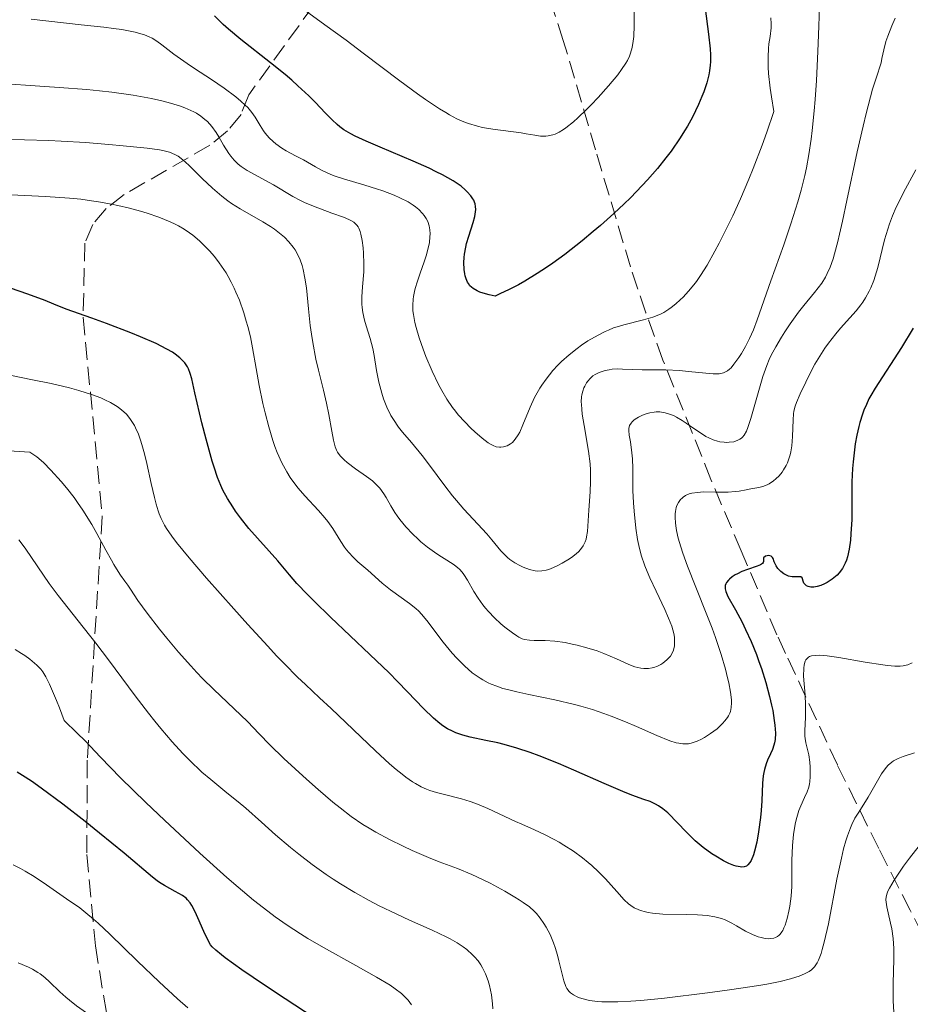
# Model space of a CAD drawing. Units: metres. Extents: x 678542 to 680471, y 4752074 to 4753937.
# Drawn here: x 679783 to 679870, y 4753710 to 4753807 of the extents above; entities that cross this region are included whole.
import ezdxf

# ---------------------------------------------------------------- set-up
doc = ezdxf.new("R2010")
doc.units = ezdxf.units.M
doc.header["$MEASUREMENT"] = 0
doc.linetypes.add('DGN Style 3', pattern=[2.435891, 1.739922, -0.695969])
for name, color, linetype, lineweight in [('Curva de nivel directora', 30, 'Continuous', 30), ('Curva de nivel intermedia', 30, 'Continuous', 0), ('Zona arbolada', 92, 'DGN Style 3', 0)]:
    doc.layers.add(name, color=color, linetype=linetype, lineweight=lineweight)

msp = doc.modelspace()

# ---------------------------------------------------------------- linework, layer by layer
at = {"layer": 'Curva de nivel directora', "color": 30, "linetype": 'Continuous', "lineweight": 30, "flags": 128}
for points, elevation in [([(679849.61, 4753807.69), (679849.95, 4753805.17), (679850.1, 4753803.74), (679850.13, 4753803.15), (679850.13, 4753802.47), (679850.12, 4753802.16), (679850.05, 4753801.58), (679849.98, 4753801.21), (679849.77, 4753800.43), (679849.48, 4753799.55), (679849.29, 4753799.07), (679848.97, 4753798.31), (679848.37, 4753797.07), (679847.88, 4753796.19), (679847.61, 4753795.74), (679847.18, 4753795.04), (679846.29, 4753793.75), (679845.78, 4753793.08), (679844.95, 4753792.04), (679843.99, 4753790.94), (679843.47, 4753790.38)], 1500), ([(679843.47, 4753790.38), (679842.33, 4753789.2), (679841.7, 4753788.59), (679840.69, 4753787.64), (679839.39, 4753786.47), (679838.69, 4753785.88), (679837.61, 4753784.98), (679835.9, 4753783.65), (679834.72, 4753782.8), (679834.12, 4753782.39), (679833.21, 4753781.79), (679831.99, 4753781.05), (679831.38, 4753780.7), (679830.47, 4753780.22), (679829.55, 4753779.79), (679829.1, 4753779.59), (679828.51, 4753779.7), (679828.17, 4753779.79), (679827.59, 4753779.98), (679827.34, 4753780.09), (679826.94, 4753780.32), (679826.64, 4753780.6), (679826.49, 4753780.8), (679826.4, 4753780.94), (679826.26, 4753781.26), (679826.17, 4753781.55), (679826.13, 4753781.75), (679826.07, 4753782.18), (679826.04, 4753782.88), (679826.07, 4753783.36), (679826.11, 4753783.69), (679826.23, 4753784.36), (679826.31, 4753784.73), (679826.52, 4753785.45), (679826.94, 4753786.79), (679827.1, 4753787.37), (679827.18, 4753787.83), (679827.2, 4753788.03), (679827.19, 4753788.33), (679827.13, 4753788.61), (679827.09, 4753788.75), (679827, 4753788.96), (679826.92, 4753789.1), (679826.73, 4753789.38), (679826.38, 4753789.77), (679826.16, 4753789.98), (679825.77, 4753790.31), (679824.99, 4753790.84), (679823.96, 4753791.42), (679823.34, 4753791.74), (679822.65, 4753792.07), (679821.09, 4753792.77), (679817.86, 4753794.13), (679816.48, 4753794.72), (679815.43, 4753795.21), (679815, 4753795.43), (679814.3, 4753795.84), (679813.91, 4753796.13), (679813.66, 4753796.34), (679813.16, 4753796.81), (679812.52, 4753797.47), (679811.5, 4753798.53), (679810.89, 4753799.14), (679809.83, 4753800.14), (679809.22, 4753800.68), (679808.57, 4753801.23), (679807.14, 4753802.38), (679804.26, 4753804.65), (679803.04, 4753805.66), (679802.53, 4753806.12), (679801.67, 4753806.96)], 1500), ([(679798.76, 4753773.06), (679798.59, 4753773.25), (679798.3, 4753773.54), (679797.84, 4753773.9), (679797.56, 4753774.09), (679797.03, 4753774.41), (679795.96, 4753774.96), (679794.45, 4753775.62), (679793.49, 4753776.01), (679791.13, 4753776.91), (679789.69, 4753777.43), (679787.17, 4753778.31), (679785.97, 4753778.81), (679785.14, 4753779.14), (679783.44, 4753779.77), (679780.88, 4753780.64)], 1525), ([(679869.94, 4753776.46), (679868.8, 4753774.57), (679866.23, 4753770.59), (679865.82, 4753769.88), (679865.63, 4753769.53), (679865.38, 4753768.99), (679865.14, 4753768.43), (679865, 4753768.04), (679864.75, 4753767.24), (679864.64, 4753766.83), (679864.44, 4753766), (679864.29, 4753765.14), (679864.2, 4753764.57), (679864.07, 4753763.4), (679864.03, 4753762.74), (679863.97, 4753761.44), (679863.94, 4753757.77), (679863.87, 4753756.36), (679863.81, 4753755.73), (679863.69, 4753754.86), (679863.53, 4753754.11), (679863.42, 4753753.78), (679863.31, 4753753.49), (679863.04, 4753752.97), (679862.73, 4753752.56), (679862.51, 4753752.32), (679862.03, 4753751.93), (679861.53, 4753751.6), (679861.29, 4753751.47), (679860.92, 4753751.31), (679860.56, 4753751.2), (679860.4, 4753751.17), (679860.23, 4753751.15), (679859.94, 4753751.16), (679859.68, 4753751.22), (679859.54, 4753751.29), (679859.38, 4753751.4), (679859.27, 4753751.55), (679859.21, 4753751.73), (679859.14, 4753751.96), (679859.09, 4753752.05), (679858.98, 4753752.14), (679858.68, 4753752.17), (679858.11, 4753752.17), (679857.78, 4753752.22), (679857.62, 4753752.28), (679857.31, 4753752.45), (679857.02, 4753752.68), (679856.85, 4753752.85), (679856.74, 4753752.97), (679856.57, 4753753.22), (679856.38, 4753753.62), (679856.27, 4753753.93), (679856.21, 4753754.05), (679856.08, 4753754.18), (679855.81, 4753754.24), (679855.68, 4753754.22), (679855.51, 4753754.17), (679855.33, 4753754.02), (679855.31, 4753753.83), (679855.32, 4753753.64), (679855.29, 4753753.54), (679855.22, 4753753.45), (679855.04, 4753753.33), (679854.7, 4753753.19), (679853.75, 4753752.88), (679853.22, 4753752.67), (679852.77, 4753752.46), (679852.56, 4753752.34), (679852.26, 4753752.14), (679852.01, 4753751.93), (679851.9, 4753751.82), (679851.72, 4753751.59), (679851.65, 4753751.48), (679851.59, 4753751.3), (679851.57, 4753751.11), (679851.57, 4753750.98), (679851.64, 4753750.71), (679851.85, 4753750.24), (679852.59, 4753748.94), (679853.24, 4753747.72), (679853.58, 4753747.01), (679854.12, 4753745.84), (679854.64, 4753744.56)], 1525), ([(679854.64, 4753744.56), (679854.88, 4753743.89), (679855.12, 4753743.21), (679855.55, 4753741.82), (679855.91, 4753740.46), (679856.11, 4753739.61), (679856.22, 4753739.08), (679856.38, 4753738.12), (679856.44, 4753737.66), (679856.49, 4753736.89), (679856.45, 4753736.27), (679856.39, 4753735.92), (679856.34, 4753735.71), (679856.19, 4753735.3), (679856, 4753734.86), (679855.71, 4753734.24), (679855.58, 4753733.9), (679855.41, 4753733.34), (679855.34, 4753733.04), (679855.29, 4753732.71), (679855.23, 4753731.98), (679855.16, 4753730.28), (679855.1, 4753729.31), (679855.03, 4753728.63), (679854.84, 4753727.23), (679854.66, 4753726.23), (679854.45, 4753725.36), (679854.34, 4753724.98), (679854.12, 4753724.45), (679854, 4753724.24), (679853.8, 4753724.01), (679853.65, 4753723.9), (679853.43, 4753723.82), (679853.2, 4753723.8), (679853.03, 4753723.81), (679852.65, 4753723.89), (679852.43, 4753723.96), (679851.95, 4753724.16), (679851.42, 4753724.42), (679850.67, 4753724.85), (679850.29, 4753725.1), (679849.44, 4753725.71), (679849.04, 4753726.03), (679848.65, 4753726.37), (679847.95, 4753727.04), (679846.73, 4753728.32), (679846.21, 4753728.86), (679845.96, 4753729.09), (679845.49, 4753729.48), (679845.05, 4753729.79), (679844.77, 4753729.95), (679844.24, 4753730.2), (679843.63, 4753730.41), (679842.46, 4753730.82), (679841.58, 4753731.18), (679839.76, 4753731.97), (679836.8, 4753733.28), (679835.3, 4753733.92), (679833.4, 4753734.67), (679832.51, 4753734.99), (679831.22, 4753735.42), (679829.98, 4753735.77), (679829.37, 4753735.92), (679828.18, 4753736.16), (679826.66, 4753736.49), (679825.94, 4753736.68), (679825.25, 4753736.92), (679824.92, 4753737.06), (679824.44, 4753737.3), (679823.98, 4753737.59), (679823.68, 4753737.81), (679823.08, 4753738.33), (679822.11, 4753739.28), (679820.54, 4753740.93), (679819.56, 4753741.93), (679818.73, 4753742.76), (679816.86, 4753744.56), (679813.02, 4753748.21), (679811.41, 4753749.77), (679810.76, 4753750.43), (679809.73, 4753751.5), (679808.99, 4753752.35), (679807.86, 4753753.71), (679805.04, 4753756.88), (679804.22, 4753757.91), (679803.74, 4753758.57), (679803.45, 4753758.99), (679802.94, 4753759.82), (679802.49, 4753760.63), (679802.28, 4753761.08), (679801.96, 4753761.87), (679801.63, 4753762.86), (679801.44, 4753763.45), (679800.85, 4753765.62), (679800.45, 4753767.21), (679799.76, 4753770.13), (679799.46, 4753771.49), (679799.31, 4753772.01), (679799.14, 4753772.47), (679799.03, 4753772.67), (679798.76, 4753773.06)], 1525), ([(679814.14, 4753707.29), (679807.65, 4753711.53), (679805.46, 4753713), (679804.33, 4753713.77), (679802.72, 4753714.92), (679802.35, 4753715.21), (679801.8, 4753715.67), (679801.45, 4753716.02), (679801.29, 4753716.21), (679801.09, 4753716.55), (679800.63, 4753717.51), (679800.05, 4753718.84), (679799.79, 4753719.43), (679799.47, 4753720.04), (679799.31, 4753720.29), (679799.04, 4753720.61), (679798.89, 4753720.75), (679798.53, 4753721.02), (679797.84, 4753721.42), (679796.8, 4753721.99), (679796.31, 4753722.29), (679796.08, 4753722.44), (679795.61, 4753722.81), (679792.85, 4753725.14), (679790.45, 4753727.12), (679789.04, 4753728.24), (679786.85, 4753729.95), (679784.75, 4753731.51), (679783.79, 4753732.18), (679782.92, 4753732.75), (679782.39, 4753733.07)], 1550)]:
    msp.add_lwpolyline(points, dxfattribs=dict(at, elevation=elevation))
at = {"layer": 'Curva de nivel intermedia', "color": 30, "linetype": 'Continuous', "lineweight": 0, "flags": 128}
for points, elevation in [([(679842.7, 4753808.04), (679842.68, 4753806.02), (679842.64, 4753804.96), (679842.59, 4753804.5), (679842.49, 4753803.88), (679842.33, 4753803.31), (679842.22, 4753803.03), (679842.02, 4753802.61), (679841.86, 4753802.33), (679841.46, 4753801.72), (679841.08, 4753801.21), (679840.19, 4753800.13), (679839.18, 4753799), (679838.49, 4753798.28), (679838.04, 4753797.82), (679837.18, 4753797), (679836.75, 4753796.62), (679836, 4753796.02), (679835.78, 4753795.86), (679835.36, 4753795.6), (679834.98, 4753795.42), (679834.74, 4753795.33), (679834.29, 4753795.23), (679834.04, 4753795.21), (679833.52, 4753795.22), (679832.98, 4753795.3), (679832.13, 4753795.45), (679831.64, 4753795.53), (679828.87, 4753795.88), (679827.86, 4753796.06), (679827.36, 4753796.18), (679826.49, 4753796.45), (679826.05, 4753796.61), (679825.37, 4753796.91), (679824.65, 4753797.29), (679824.27, 4753797.51), (679823.66, 4753797.88), (679822.28, 4753798.8), (679821.5, 4753799.35), (679819.8, 4753800.61), (679816.2, 4753803.33), (679814.54, 4753804.58), (679812.44, 4753806.1), (679810.17, 4753807.74)], 1495), ([(679860.8, 4753807.79), (679860.71, 4753805.11), (679860.64, 4753803.49), (679860.49, 4753800.64), (679860.36, 4753798.79), (679860.28, 4753797.69), (679860.08, 4753795.76), (679859.98, 4753794.91), (679859.76, 4753793.42), (679859.53, 4753792.13), (679859.36, 4753791.37), (679859.01, 4753789.95), (679858.69, 4753788.81), (679858.01, 4753786.63), (679857.31, 4753784.6), (679856.03, 4753781.09), (679854.7, 4753777.27), (679854.34, 4753776.3), (679854.15, 4753775.86), (679853.96, 4753775.44), (679853.57, 4753774.67), (679853.17, 4753773.99), (679852.91, 4753773.59), (679852.43, 4753772.92), (679852.15, 4753772.58), (679852.01, 4753772.44), (679851.79, 4753772.27), (679851.56, 4753772.14), (679851.43, 4753772.08), (679851.14, 4753772.01), (679850.98, 4753771.99), (679850.71, 4753771.98), (679850.4, 4753771.98), (679849.68, 4753772.04), (679847.99, 4753772.23), (679847.1, 4753772.32), (679845.79, 4753772.37), (679844.19, 4753772.37), (679843.48, 4753772.37), (679842.57, 4753772.4), (679841.56, 4753772.46), (679841.1, 4753772.47), (679840.52, 4753772.43), (679840.24, 4753772.39), (679839.84, 4753772.31), (679839.28, 4753772.13), (679838.86, 4753771.91), (679838.66, 4753771.78)], 1510), ([(679827.82, 4753765.7), (679827.12, 4753766.31), (679826.73, 4753766.67), (679826.12, 4753767.29), (679825.5, 4753767.97), (679825.21, 4753768.34), (679824.92, 4753768.71), (679824.38, 4753769.5), (679823.88, 4753770.35), (679823.55, 4753770.95), (679822.93, 4753772.25), (679822.34, 4753773.67), (679822.06, 4753774.4), (679821.68, 4753775.49), (679821.38, 4753776.52), (679821.26, 4753777), (679821.11, 4753777.79), (679821.07, 4753778.16), (679821.05, 4753778.71), (679821.08, 4753779.27), (679821.12, 4753779.56), (679821.21, 4753780.02), (679821.29, 4753780.34), (679821.5, 4753781.03), (679821.77, 4753781.81), (679822.17, 4753782.93), (679822.35, 4753783.51), (679822.58, 4753784.39), (679822.67, 4753784.82), (679822.73, 4753785.38), (679822.74, 4753785.66), (679822.72, 4753786.06), (679822.65, 4753786.44), (679822.6, 4753786.63), (679822.54, 4753786.81), (679822.37, 4753787.15), (679822.16, 4753787.47), (679822, 4753787.67), (679821.63, 4753788.05), (679821.31, 4753788.31), (679821.08, 4753788.47), (679820.59, 4753788.78), (679819.79, 4753789.19), (679819.24, 4753789.44), (679818.12, 4753789.86), (679817.51, 4753790.07), (679816.35, 4753790.43), (679814.27, 4753791.04), (679813.37, 4753791.35), (679812.96, 4753791.51), (679812.2, 4753791.86), (679811.53, 4753792.22), (679810.36, 4753792.89), (679809.6, 4753793.3), (679808.68, 4753793.79), (679808.24, 4753794.05), (679807.67, 4753794.45), (679807.4, 4753794.68), (679807, 4753795.06), (679806.64, 4753795.49), (679806.47, 4753795.73), (679806.15, 4753796.26), (679805.65, 4753797.07), (679805.33, 4753797.52), (679804.92, 4753798), (679804.68, 4753798.25), (679804.26, 4753798.64), (679803.77, 4753799.05), (679802.63, 4753799.89), (679801.37, 4753800.75), (679799.72, 4753801.82), (679798.99, 4753802.31), (679797.71, 4753803.23), (679796.54, 4753804.14), (679796.04, 4753804.5), (679795.57, 4753804.78), (679795.3, 4753804.92), (679794.83, 4753805.1), (679794.25, 4753805.28), (679793.91, 4753805.37), (679793.1, 4753805.53), (679792.62, 4753805.62), (679791.8, 4753805.74), (679790.85, 4753805.86), (679788.65, 4753806.1), (679783.76, 4753806.63)], 1505), ([(679856.05, 4753806.77), (679856.07, 4753806.18), (679856.06, 4753805.8), (679855.96, 4753804.95), (679855.86, 4753804.23), (679855.81, 4753803.79), (679855.77, 4753802.97), (679855.78, 4753801.95), (679855.82, 4753801.34), (679855.97, 4753799.89), (679856.09, 4753799.05), (679856.33, 4753797.61), (679855.64, 4753795.59), (679855.18, 4753794.34), (679854.3, 4753792.05), (679853.88, 4753791), (679853.07, 4753789.1), (679852.31, 4753787.43), (679851.84, 4753786.45), (679850.99, 4753784.76), (679850.56, 4753783.96), (679849.81, 4753782.62), (679849.16, 4753781.59), (679848.76, 4753781.02), (679848.5, 4753780.68), (679847.99, 4753780.06), (679847.46, 4753779.48), (679847.18, 4753779.21), (679846.75, 4753778.82), (679846.3, 4753778.46), (679846.07, 4753778.3), (679845.57, 4753777.99), (679845.32, 4753777.86), (679844.92, 4753777.68), (679844.5, 4753777.52), (679843.61, 4753777.26), (679841.69, 4753776.79), (679841.02, 4753776.58), (679840.68, 4753776.47), (679840.17, 4753776.27), (679839.84, 4753776.12), (679839.16, 4753775.78), (679838.17, 4753775.21), (679837.53, 4753774.78), (679837.12, 4753774.48), (679836.32, 4753773.84), (679835.58, 4753773.18), (679835.23, 4753772.83), (679834.74, 4753772.3), (679834.07, 4753771.47), (679833.66, 4753770.89), (679833.48, 4753770.59), (679833.21, 4753770.13), (679832.96, 4753769.67), (679832.53, 4753768.73), (679831.81, 4753766.99), (679831.51, 4753766.3), (679831.36, 4753766.02), (679831.07, 4753765.59), (679830.79, 4753765.29), (679830.61, 4753765.15), (679830.26, 4753764.97), (679829.9, 4753764.86), (679829.66, 4753764.83), (679829.51, 4753764.83), (679829.2, 4753764.87), (679828.89, 4753764.98), (679828.71, 4753765.07), (679828.41, 4753765.25), (679827.82, 4753765.7)], 1505), ([(679868.2, 4753806.73), (679867.86, 4753805.99), (679867.47, 4753804.98), (679867.29, 4753804.45), (679867.07, 4753803.64), (679866.9, 4753802.81), (679866.83, 4753802.38), (679866.32, 4753800.89), (679865.99, 4753799.8), (679865.36, 4753797.44), (679865.05, 4753796.2), (679864.48, 4753793.68), (679863.48, 4753788.91), (679863.05, 4753786.9), (679862.76, 4753785.64), (679862.59, 4753784.91), (679862.26, 4753783.71), (679862.12, 4753783.22), (679861.83, 4753782.4), (679861.56, 4753781.78), (679861.39, 4753781.44), (679861.02, 4753780.86), (679860.32, 4753779.94), (679859.28, 4753778.68), (679858.74, 4753778)], 1515), ([(679803.26, 4753793.27), (679803.08, 4753793.51), (679802.56, 4753794.34), (679802.08, 4753795.16), (679801.82, 4753795.57), (679801.4, 4753796.15), (679800.98, 4753796.63), (679800.74, 4753796.84), (679800.35, 4753797.15), (679799.9, 4753797.45), (679799.64, 4753797.59), (679799.08, 4753797.86), (679798.76, 4753797.99), (679798.24, 4753798.18), (679797.16, 4753798.51), (679796.54, 4753798.66), (679795.52, 4753798.89), (679793.73, 4753799.22), (679791.63, 4753799.51), (679790.45, 4753799.64), (679789.19, 4753799.76), (679786.5, 4753799.98), (679778.95, 4753800.48)], 1510), ([(679831.97, 4753746.03), (679831.75, 4753746.1), (679831.4, 4753746.26), (679831.22, 4753746.38), (679830.78, 4753746.67), (679830.06, 4753747.23), (679829.66, 4753747.57), (679829.04, 4753748.14), (679828.44, 4753748.76), (679828.16, 4753749.09), (679827.9, 4753749.42), (679827.43, 4753750.08), (679827.03, 4753750.73), (679826.4, 4753751.84), (679826.05, 4753752.39), (679825.89, 4753752.61), (679825.61, 4753752.91), (679825.46, 4753753.05), (679825.09, 4753753.32), (679824.38, 4753753.77), (679823.6, 4753754.26), (679823.17, 4753754.55), (679822.48, 4753755.06), (679821.85, 4753755.59), (679821.53, 4753755.88), (679821.05, 4753756.33), (679820.38, 4753757.03), (679819.78, 4753757.75), (679819.52, 4753758.1), (679819.29, 4753758.44), (679818.9, 4753759.09), (679818.45, 4753759.9), (679818.23, 4753760.28), (679817.84, 4753760.81), (679817.61, 4753761.06), (679817.1, 4753761.54), (679816.54, 4753761.97), (679815.46, 4753762.72), (679814.64, 4753763.32), (679814.33, 4753763.58), (679813.96, 4753763.97), (679813.7, 4753764.33), (679813.6, 4753764.53), (679813.46, 4753764.87), (679813.29, 4753765.51), (679813.14, 4753766.38), (679812.85, 4753768.02), (679812.62, 4753769.11), (679812.31, 4753770.4), (679811.83, 4753772.36), (679811.59, 4753773.41), (679811.27, 4753775.05), (679811.14, 4753775.88), (679811.03, 4753776.7), (679810.86, 4753778.33), (679810.65, 4753780.38), (679810.51, 4753781.32), (679810.34, 4753782.19), (679810.23, 4753782.58), (679810.03, 4753783.14), (679809.88, 4753783.47), (679809.55, 4753784.09), (679809.36, 4753784.37), (679808.95, 4753784.88), (679808.51, 4753785.33), (679808.19, 4753785.61), (679807.54, 4753786.11), (679807.16, 4753786.37), (679806.39, 4753786.85), (679804.18, 4753788.1), (679803.35, 4753788.63), (679802.96, 4753788.9), (679802.38, 4753789.35), (679801.47, 4753790.14), (679800.48, 4753791.09), (679799.16, 4753792.37), (679798.57, 4753792.89), (679798.11, 4753793.24), (679797.87, 4753793.38), (679797.49, 4753793.56), (679797.27, 4753793.64), (679796.77, 4753793.77), (679796.3, 4753793.86), (679795.08, 4753794.03), (679792.76, 4753794.27), (679791.36, 4753794.4), (679789.08, 4753794.58), (679786.68, 4753794.72), (679785.47, 4753794.78), (679783.11, 4753794.86), (679780.02, 4753794.97)], 1515), ([(679838.66, 4753771.78), (679838.39, 4753771.54), (679838.15, 4753771.26), (679838.04, 4753771.11), (679837.85, 4753770.79), (679837.76, 4753770.61), (679837.66, 4753770.3), (679837.58, 4753769.94), (679837.55, 4753769.73), (679837.52, 4753769.26), (679837.53, 4753768.99), (679837.56, 4753768.55), (679837.61, 4753768.06), (679837.79, 4753766.94), (679838.21, 4753764.43), (679838.37, 4753763.18), (679838.41, 4753762.59), (679838.42, 4753761.47), (679838.38, 4753760.45), (679838.24, 4753758.66), (679838.11, 4753756.6), (679838.04, 4753756.06), (679837.98, 4753755.82), (679837.91, 4753755.59), (679837.71, 4753755.18), (679837.45, 4753754.82), (679837.23, 4753754.59), (679837.06, 4753754.44), (679836.69, 4753754.14), (679836.37, 4753753.92), (679835.66, 4753753.49), (679835.11, 4753753.21), (679834.58, 4753752.97), (679834.33, 4753752.88), (679834.09, 4753752.81), (679833.67, 4753752.73), (679833.27, 4753752.72), (679833, 4753752.75), (679832.46, 4753752.88), (679831.84, 4753753.11), (679831.52, 4753753.26), (679831.03, 4753753.53), (679830.55, 4753753.86), (679830.32, 4753754.05), (679830.1, 4753754.25), (679829.67, 4753754.71), (679828.79, 4753755.78), (679828.29, 4753756.37), (679827.4, 4753757.31), (679826.04, 4753758.75), (679825.31, 4753759.6), (679824.94, 4753760.06), (679824.19, 4753761.04), (679822.69, 4753763.06), (679821.96, 4753764.01), (679820.91, 4753765.27), (679820.06, 4753766.28), (679819.67, 4753766.77), (679819.15, 4753767.52), (679818.92, 4753767.91), (679818.52, 4753768.72), (679818.19, 4753769.54), (679818.01, 4753770.09), (679817.73, 4753771.18), (679817.52, 4753772.33), (679817.29, 4753773.78), (679817.16, 4753774.46), (679816.89, 4753775.45), (679816.51, 4753776.67), (679816.34, 4753777.22), (679816.17, 4753777.97), (679816.1, 4753778.46), (679816.08, 4753778.8), (679816.08, 4753779.52), (679816.15, 4753780.48), (679816.25, 4753781.94), (679816.27, 4753782.72), (679816.24, 4753783.78), (679816.2, 4753784.29), (679816.11, 4753785.01), (679815.98, 4753785.64), (679815.9, 4753785.91), (679815.78, 4753786.21), (679815.71, 4753786.34), (679815.59, 4753786.51), (679815.49, 4753786.62), (679815.28, 4753786.8), (679815.01, 4753786.96), (679814.8, 4753787.07), (679814.28, 4753787.28), (679813.13, 4753787.69), (679811.34, 4753788.36), (679810.48, 4753788.72), (679810.08, 4753788.92), (679809.34, 4753789.31), (679807.44, 4753790.46), (679804.87, 4753791.86), (679804.27, 4753792.26), (679804, 4753792.48), (679803.61, 4753792.85), (679803.26, 4753793.27)], 1510), ([(679870.22, 4753791.92), (679869.01, 4753789.69), (679868.51, 4753788.71), (679868.29, 4753788.26), (679867.93, 4753787.43), (679867.64, 4753786.65), (679867.47, 4753786.13), (679867.16, 4753785.07), (679866.48, 4753782.38), (679866.23, 4753781.52), (679866.1, 4753781.12), (679865.81, 4753780.39), (679865.66, 4753780.05)], 1520), ([(679838.62, 4753739.19), (679837.47, 4753739.53), (679836.86, 4753739.69), (679834.94, 4753740.13), (679832.38, 4753740.66), (679831.21, 4753740.91), (679830.29, 4753741.14), (679829.86, 4753741.26), (679829.26, 4753741.46), (679828.7, 4753741.68), (679828.42, 4753741.8), (679827.89, 4753742.08), (679827.63, 4753742.24), (679827.25, 4753742.5), (679826.86, 4753742.79), (679826.1, 4753743.46), (679825.36, 4753744.2), (679824.89, 4753744.71), (679824.02, 4753745.76), (679822.43, 4753747.9), (679821.91, 4753748.51), (679821.63, 4753748.79), (679821.34, 4753749.06), (679820.73, 4753749.56), (679818.87, 4753750.88), (679818.07, 4753751.53), (679816.65, 4753752.81), (679815.69, 4753753.63), (679815.23, 4753754.06), (679814.79, 4753754.53), (679814.58, 4753754.78), (679814.39, 4753755.04), (679814.01, 4753755.61), (679813.23, 4753756.88), (679812.74, 4753757.56), (679812.46, 4753757.91), (679811.84, 4753758.62), (679810.5, 4753760.07), (679809.85, 4753760.82), (679809.32, 4753761.5), (679809.08, 4753761.85), (679808.73, 4753762.4), (679808.24, 4753763.29), (679807.79, 4753764.31), (679807.58, 4753764.88), (679807.37, 4753765.48), (679806.98, 4753766.8), (679806.61, 4753768.18), (679806.4, 4753769.1), (679806.04, 4753770.84), (679805.74, 4753772.52), (679805.4, 4753774.54), (679805.18, 4753775.6), (679804.93, 4753776.61), (679804.78, 4753777.14), (679804.53, 4753777.95), (679804.1, 4753779.18), (679803.77, 4753779.98), (679803.59, 4753780.37), (679803.31, 4753780.95), (679803.01, 4753781.5), (679802.8, 4753781.85), (679802.37, 4753782.52), (679802.14, 4753782.84), (679801.67, 4753783.44), (679801.19, 4753784), (679800.87, 4753784.34), (679800.22, 4753784.98), (679799.56, 4753785.53), (679799.23, 4753785.78), (679798.71, 4753786.13), (679798.14, 4753786.45), (679797.84, 4753786.61), (679797.35, 4753786.84), (679796.24, 4753787.28), (679795.08, 4753787.69), (679794.43, 4753787.88), (679793.38, 4753788.17), (679792.23, 4753788.44), (679791.62, 4753788.57), (679790.33, 4753788.8), (679789.66, 4753788.9), (679788.6, 4753789.04), (679787.49, 4753789.14), (679785.16, 4753789.31), (679780.39, 4753789.53)], 1520), ([(679865.66, 4753780.05), (679865.3, 4753779.41), (679865.03, 4753779), (679864.83, 4753778.72), (679864.37, 4753778.16), (679863.77, 4753777.47), (679862.86, 4753776.46), (679862.39, 4753775.9), (679861.67, 4753774.99), (679861.32, 4753774.5), (679860.99, 4753773.99), (679860.35, 4753772.92), (679859.79, 4753771.86), (679859.45, 4753771.19), (679858.91, 4753770.02), (679858.54, 4753769.18), (679858.42, 4753768.83), (679858.3, 4753768.34), (679858.26, 4753768.08), (679858.21, 4753767.49), (679858.15, 4753765.88), (679858.08, 4753764.97), (679857.99, 4753764.38), (679857.93, 4753764.09), (679857.81, 4753763.67), (679857.66, 4753763.28), (679857.55, 4753763.04), (679857.29, 4753762.6), (679857.14, 4753762.39), (679856.84, 4753762.03), (679856.52, 4753761.72), (679856.31, 4753761.54), (679855.89, 4753761.25), (679855.67, 4753761.13), (679855.26, 4753760.97), (679854.87, 4753760.87), (679854.07, 4753760.74), (679853.62, 4753760.66), (679852.93, 4753760.54), (679852.54, 4753760.48), (679851.86, 4753760.43), (679851.48, 4753760.42), (679850.64, 4753760.44), (679849.45, 4753760.45), (679848.86, 4753760.41), (679848.31, 4753760.32), (679848.06, 4753760.25), (679847.71, 4753760.1), (679847.47, 4753759.95), (679847.36, 4753759.85), (679847.21, 4753759.7), (679847.01, 4753759.43), (679846.86, 4753759.11), (679846.8, 4753758.93), (679846.72, 4753758.53), (679846.7, 4753758.31), (679846.69, 4753757.95), (679846.71, 4753757.42), (679846.75, 4753757.14), (679846.82, 4753756.68), (679847, 4753755.92), (679847.24, 4753755.07), (679847.44, 4753754.47), (679847.9, 4753753.19), (679848.7, 4753751.16), (679849.8, 4753748.43), (679850.31, 4753747.13), (679850.64, 4753746.22), (679851.2, 4753744.57), (679851.61, 4753743.14), (679851.82, 4753742.3), (679851.93, 4753741.79), (679852.09, 4753740.89), (679852.18, 4753740.15), (679852.19, 4753739.83), (679852.17, 4753739.4), (679852.09, 4753739.01), (679852.03, 4753738.83), (679851.91, 4753738.57), (679851.81, 4753738.4), (679851.56, 4753738.07), (679851.33, 4753737.82), (679850.78, 4753737.31), (679850.15, 4753736.84), (679849.56, 4753736.47), (679849.27, 4753736.31), (679848.85, 4753736.11), (679848.46, 4753735.96), (679848.27, 4753735.91), (679848, 4753735.85), (679847.82, 4753735.84), (679847.45, 4753735.84), (679847.06, 4753735.89), (679846.78, 4753735.95), (679846.16, 4753736.14), (679844.9, 4753736.65), (679842.9, 4753737.52), (679841.85, 4753737.98), (679840.44, 4753738.55), (679839.73, 4753738.81), (679838.62, 4753739.19)], 1520), ([(679858.74, 4753778), (679857.93, 4753776.87), (679857.41, 4753776.09), (679857.09, 4753775.58), (679856.52, 4753774.62), (679856.08, 4753773.8), (679855.89, 4753773.4), (679855.64, 4753772.79), (679855.27, 4753771.72), (679854.09, 4753767.62), (679853.8, 4753766.74), (679853.66, 4753766.4), (679853.43, 4753765.99), (679853.26, 4753765.79), (679853.16, 4753765.7), (679853, 4753765.59), (679852.82, 4753765.5), (679852.42, 4753765.36), (679851.98, 4753765.3), (679851.67, 4753765.29), (679851.47, 4753765.3), (679851.06, 4753765.35), (679850.84, 4753765.4), (679850.41, 4753765.53), (679849.99, 4753765.72), (679849.69, 4753765.88), (679849.06, 4753766.28), (679848.53, 4753766.65), (679847.78, 4753767.18), (679847.39, 4753767.43), (679846.81, 4753767.77), (679846.52, 4753767.92), (679846.25, 4753768.03), (679845.7, 4753768.19), (679845.18, 4753768.26), (679844.85, 4753768.26), (679844.63, 4753768.24), (679844.2, 4753768.17), (679843.96, 4753768.11), (679843.51, 4753767.96), (679843.1, 4753767.76), (679842.79, 4753767.57), (679842.65, 4753767.46), (679842.48, 4753767.3), (679842.38, 4753767.18), (679842.24, 4753766.93), (679842.17, 4753766.66), (679842.16, 4753766.45), (679842.2, 4753765.98), (679842.31, 4753765.33), (679842.47, 4753764.28), (679842.53, 4753763.69), (679842.56, 4753762.74), (679842.55, 4753761.34), (679842.56, 4753760.59), (679842.61, 4753759.4), (679842.67, 4753758.58), (679842.84, 4753756.91), (679843.01, 4753755.79), (679843.13, 4753755.21), (679843.37, 4753754.28), (679843.73, 4753753.24), (679843.96, 4753752.67), (679844.23, 4753752.05), (679844.85, 4753750.75), (679845.68, 4753748.97), (679846.05, 4753748.12), (679846.35, 4753747.33), (679846.46, 4753746.97), (679846.58, 4753746.48), (679846.62, 4753746.18), (679846.64, 4753745.64), (679846.62, 4753745.4), (679846.52, 4753744.98), (679846.36, 4753744.62), (679846.22, 4753744.41), (679846.12, 4753744.28), (679845.89, 4753744.04), (679845.5, 4753743.73), (679845.3, 4753743.6), (679844.97, 4753743.43), (679844.62, 4753743.3), (679844.45, 4753743.26), (679844.08, 4753743.2), (679843.9, 4753743.19), (679843.62, 4753743.19), (679843.33, 4753743.23), (679842.75, 4753743.37), (679842.17, 4753743.59), (679840.96, 4753744.14), (679839.71, 4753744.67), (679839.06, 4753744.91), (679838.05, 4753745.23), (679837.12, 4753745.48), (679836.64, 4753745.59), (679835.94, 4753745.73), (679834.92, 4753745.87), (679833.98, 4753745.92), (679832.9, 4753745.94), (679832.46, 4753745.96), (679831.97, 4753746.03)], 1515), ([(679795.06, 4753763.22), (679794.83, 4753764.18), (679794.58, 4753765.08), (679794.45, 4753765.5), (679794.2, 4753766.19), (679794.06, 4753766.5), (679793.85, 4753766.94), (679793.48, 4753767.53), (679793.21, 4753767.88), (679793.06, 4753768.04), (679792.82, 4753768.28), (679792.43, 4753768.61), (679792.15, 4753768.81), (679791.5, 4753769.19), (679790.96, 4753769.46), (679790.57, 4753769.63), (679789.74, 4753769.94), (679788.4, 4753770.37), (679787.49, 4753770.61), (679785.7, 4753771.04), (679783.9, 4753771.41), (679781.84, 4753771.83)], 1530), ([(679860.3, 4753714.04), (679860.01, 4753713.75), (679859.8, 4753713.61), (679859.34, 4753713.37), (679858.8, 4753713.15), (679858.49, 4753713.04), (679857.95, 4753712.88), (679856.94, 4753712.62), (679855.64, 4753712.36), (679854.86, 4753712.22), (679851.99, 4753711.79), (679849.84, 4753711.5), (679845.65, 4753711), (679843.35, 4753710.77), (679842.37, 4753710.7), (679841.09, 4753710.63), (679840.01, 4753710.62), (679839.53, 4753710.63), (679839.1, 4753710.66), (679838.33, 4753710.76), (679837.69, 4753710.91), (679837.34, 4753711.03), (679837.13, 4753711.11), (679836.77, 4753711.3), (679836.45, 4753711.52), (679836.32, 4753711.65), (679836.11, 4753711.93), (679836, 4753712.14), (679835.8, 4753712.68), (679835.6, 4753713.45), (679835.33, 4753714.62), (679835.18, 4753715.18), (679834.96, 4753715.94), (679834.8, 4753716.39), (679834.46, 4753717.2), (679834.08, 4753717.93), (679833.87, 4753718.28), (679833.51, 4753718.79), (679833.14, 4753719.26), (679832.9, 4753719.5), (679832.44, 4753719.9), (679831.84, 4753720.35), (679831.46, 4753720.6), (679831.03, 4753720.87), (679830.05, 4753721.44), (679828.6, 4753722.22), (679827.86, 4753722.59), (679826.81, 4753723.08), (679825.42, 4753723.65), (679823.63, 4753724.32), (679822.6, 4753724.73), (679820.99, 4753725.42), (679820.11, 4753725.83), (679818.76, 4753726.49), (679817.43, 4753727.21), (679816.79, 4753727.59), (679816.18, 4753727.97), (679815.03, 4753728.75), (679813.94, 4753729.57), (679813.23, 4753730.15), (679811.79, 4753731.38), (679810.66, 4753732.38), (679808.46, 4753734.41), (679807.08, 4753735.75), (679806.04, 4753736.81), (679804.9, 4753738.01), (679804.26, 4753738.64), (679801.6, 4753741.14), (679800.51, 4753742.23), (679799.94, 4753742.82), (679799.35, 4753743.46), (679798.16, 4753744.81), (679797.01, 4753746.17), (679796.3, 4753747.05), (679795.1, 4753748.59), (679794.19, 4753749.85), (679793.47, 4753750.94), (679793.2, 4753751.35), (679792.92, 4753751.74), (679792.49, 4753752.32), (679792.25, 4753752.68), (679791.83, 4753753.36), (679791.6, 4753753.77), (679791.06, 4753754.76), (679790.19, 4753756.38), (679789.68, 4753757.27), (679788.8, 4753758.68), (679788.3, 4753759.41), (679787.95, 4753759.89), (679787.21, 4753760.85), (679786.7, 4753761.47), (679785.69, 4753762.59), (679784.97, 4753763.31), (679784.31, 4753763.88), (679784.02, 4753764.09), (679783.63, 4753764.32), (679781.05, 4753764.49)], 1535), ([(679858.78, 4753729.33), (679858.57, 4753728.64), (679858.45, 4753728.14), (679858.38, 4753727.78), (679858.27, 4753726.97), (679858.17, 4753725.92), (679858.09, 4753724.43), (679858.08, 4753723.73), (679858.1, 4753721.91), (679858.04, 4753720.96), (679857.91, 4753719.99), (679857.81, 4753719.49), (679857.64, 4753718.77), (679857.43, 4753718.13), (679857.32, 4753717.85), (679857.2, 4753717.61), (679857.12, 4753717.48), (679856.95, 4753717.25), (679856.86, 4753717.15), (679856.68, 4753717.01), (679856.48, 4753716.9), (679856.34, 4753716.86), (679856.04, 4753716.81), (679855.86, 4753716.8), (679855.48, 4753716.83), (679855.08, 4753716.91), (679854.81, 4753716.99), (679854.24, 4753717.21), (679853.58, 4753717.55), (679852.69, 4753718.07), (679852.23, 4753718.32), (679851.57, 4753718.63), (679851.21, 4753718.77), (679850.58, 4753718.93), (679849.81, 4753719.06), (679849.36, 4753719.1), (679848.87, 4753719.13), (679847.78, 4753719.16), (679845.5, 4753719.21), (679844.48, 4753719.3), (679844.05, 4753719.36), (679843.78, 4753719.42), (679843.31, 4753719.56), (679843.09, 4753719.64), (679842.7, 4753719.83), (679842.35, 4753720.05), (679842.12, 4753720.22), (679841.7, 4753720.61), (679840.98, 4753721.4), (679839.87, 4753722.65), (679839.21, 4753723.33), (679838.55, 4753723.94), (679838.19, 4753724.24), (679837.63, 4753724.69), (679836.74, 4753725.35), (679835.82, 4753725.95), (679835.34, 4753726.24), (679834.87, 4753726.5), (679833.92, 4753726.98), (679832.96, 4753727.42), (679831.7, 4753727.98), (679831.08, 4753728.26), (679828.4, 4753729.52), (679827.53, 4753729.88), (679827.1, 4753730.05), (679826.66, 4753730.2), (679825.81, 4753730.45), (679824.16, 4753730.88), (679823.38, 4753731.08), (679822.72, 4753731.29), (679822.39, 4753731.41), (679821.87, 4753731.65), (679821.32, 4753731.95), (679821.02, 4753732.14), (679820.37, 4753732.59), (679820.01, 4753732.86), (679819.43, 4753733.33), (679818.79, 4753733.88), (679817.39, 4753735.16), (679813.08, 4753739.28), (679811.94, 4753740.34), (679810.55, 4753741.63), (679809.8, 4753742.35), (679808.5, 4753743.65), (679807.74, 4753744.45), (679806.87, 4753745.37), (679804.92, 4753747.5), (679803.55, 4753749.02), (679800.89, 4753752.04), (679799.2, 4753754), (679797.96, 4753755.51), (679797.49, 4753756.13), (679796.99, 4753756.87), (679796.79, 4753757.21), (679796.46, 4753757.86), (679796.27, 4753758.31), (679796.17, 4753758.61), (679795.97, 4753759.27), (679795.81, 4753759.89), (679795.49, 4753761.26), (679795.06, 4753763.22)], 1530), ([(679788.35, 4753747.85), (679786.39, 4753750.34), (679785.52, 4753751.51), (679783.23, 4753754.87), (679782.77, 4753755.49), (679782.54, 4753755.77)], 1540), ([(679828.86, 4753709.94), (679828.84, 4753710.42), (679828.82, 4753710.72), (679828.74, 4753711.31), (679828.54, 4753712.22), (679828.41, 4753712.69), (679828.15, 4753713.37), (679827.87, 4753713.95), (679827.71, 4753714.23), (679827.43, 4753714.63), (679827.09, 4753715.03), (679826.9, 4753715.23), (679826.32, 4753715.74), (679825.98, 4753716), (679825.39, 4753716.39), (679824.69, 4753716.79), (679824.3, 4753716.99), (679822.93, 4753717.63), (679820.72, 4753718.61), (679819.48, 4753719.18), (679817.71, 4753720.04), (679816.8, 4753720.52), (679815.4, 4753721.3), (679813.99, 4753722.15), (679813.28, 4753722.6), (679812.59, 4753723.08), (679811.23, 4753724.06), (679809.93, 4753725.06), (679809.11, 4753725.72), (679807.64, 4753726.96), (679806.26, 4753728.17), (679804.73, 4753729.54), (679804, 4753730.16), (679802.89, 4753731.05), (679801.3, 4753732.34), (679800.45, 4753733.08), (679799.23, 4753734.23), (679798.58, 4753734.89), (679797.54, 4753736.02), (679796.43, 4753737.33), (679795.84, 4753738.06), (679795.22, 4753738.84), (679793.93, 4753740.52), (679791.31, 4753744.03), (679790.06, 4753745.68), (679788.35, 4753747.85)], 1540), ([(679784.7, 4753743.14), (679784.32, 4753743.53), (679784.09, 4753743.73), (679783.62, 4753744.12), (679783.13, 4753744.47), (679782.81, 4753744.68), (679782.2, 4753745.04)], 1545), ([(679869.84, 4753743.74), (679869.42, 4753743.57), (679868.96, 4753743.46), (679868.68, 4753743.43), (679868.15, 4753743.43), (679867.43, 4753743.49), (679866.97, 4753743.55), (679865.25, 4753743.83), (679862.67, 4753744.27), (679861.54, 4753744.42), (679860.75, 4753744.49), (679860.43, 4753744.48), (679860.03, 4753744.43), (679859.82, 4753744.36), (679859.73, 4753744.31), (679859.61, 4753744.22), (679859.46, 4753744.05), (679859.39, 4753743.91), (679859.29, 4753743.56), (679859.25, 4753743.23), (679859.24, 4753742.44), (679859.38, 4753740.58), (679859.43, 4753739.65), (679859.44, 4753739.22), (679859.43, 4753738.43), (679859.36, 4753737.12), (679859.36, 4753736.6), (679859.38, 4753736.36), (679859.45, 4753735.94), (679859.66, 4753735.17), (679859.75, 4753734.76), (679859.85, 4753734.05), (679859.88, 4753733.56), (679859.88, 4753732.64), (679859.84, 4753732.14), (679859.81, 4753731.93), (679859.74, 4753731.62), (679859.58, 4753731.14), (679859.34, 4753730.6), (679858.96, 4753729.77), (679858.78, 4753729.33)], 1530), ([(679820.91, 4753710.35), (679820.6, 4753710.78), (679820.19, 4753711.23), (679819.94, 4753711.45), (679819.34, 4753711.91), (679818.83, 4753712.25), (679817.51, 4753713.04), (679815.47, 4753714.17), (679812.32, 4753715.93), (679810.8, 4753716.83), (679810.09, 4753717.27), (679808.79, 4753718.12), (679807.61, 4753718.94), (679806.88, 4753719.48), (679805.49, 4753720.56), (679803.97, 4753721.83), (679802.89, 4753722.77), (679800.24, 4753725.16), (679796.78, 4753728.37), (679794.97, 4753730.09), (679792.49, 4753732.51), (679790.54, 4753734.53), (679789.03, 4753736.12), (679788.26, 4753736.89), (679786.97, 4753738.11), (679786.51, 4753739.36), (679786.23, 4753740.07), (679785.76, 4753741.22), (679785.56, 4753741.67), (679785.2, 4753742.38), (679784.89, 4753742.88), (679784.7, 4753743.14)], 1545), ([(679870.08, 4753734.96), (679868.97, 4753734.6), (679868.47, 4753734.4), (679868.04, 4753734.18), (679867.85, 4753734.05), (679867.51, 4753733.75), (679867.3, 4753733.51), (679866.87, 4753732.91), (679866.34, 4753732.01), (679865.56, 4753730.63), (679865.14, 4753729.95), (679864.56, 4753729.06), (679864.26, 4753728.56), (679863.97, 4753727.97), (679863.82, 4753727.63), (679863.52, 4753726.84), (679863.37, 4753726.37), (679863.15, 4753725.59), (679862.93, 4753724.68), (679862.5, 4753722.61), (679861.66, 4753718.25), (679861.26, 4753716.46), (679861.07, 4753715.75), (679860.95, 4753715.35), (679860.69, 4753714.7), (679860.56, 4753714.45), (679860.3, 4753714.04)], 1535), ([(679870.53, 4753725.87), (679869.6, 4753724.67), (679869.02, 4753723.88), (679868.08, 4753722.51), (679867.62, 4753721.74), (679867.48, 4753721.43), (679867.4, 4753721.24), (679867.31, 4753720.9), (679867.29, 4753720.59), (679867.3, 4753720.37), (679867.37, 4753719.92), (679867.52, 4753719.31), (679867.74, 4753718.32), (679867.85, 4753717.76), (679867.99, 4753716.83), (679868.03, 4753716.34), (679868.05, 4753715.83), (679868.05, 4753714.75), (679867.98, 4753712.46), (679867.98, 4753711.3), (679868, 4753710.73), (679868.07, 4753709.61)], 1540), ([(679799.07, 4753710.03), (679798.05, 4753710.92), (679796.25, 4753712.58), (679794.16, 4753714.59), (679791.43, 4753717.24), (679790.32, 4753718.3), (679789.86, 4753718.71), (679789.11, 4753719.34), (679788.5, 4753719.81), (679787.2, 4753720.7), (679785.26, 4753722.07), (679784.04, 4753722.86), (679783.16, 4753723.39), (679782.7, 4753723.65), (679782, 4753724.01)], 1555), ([(679789.72, 4753709.15), (679788.2, 4753710.25), (679787.49, 4753710.8), (679787.16, 4753711.08), (679786.57, 4753711.61), (679785.56, 4753712.58), (679785.1, 4753713), (679784.64, 4753713.35), (679784.41, 4753713.51), (679783.88, 4753713.82), (679783.48, 4753714.02), (679782.47, 4753714.45)], 1560)]:
    msp.add_lwpolyline(points, dxfattribs=dict(at, elevation=elevation))
at = {"layer": 'Zona arbolada', "color": 92, "linetype": 'DGN Style 3', "lineweight": 0}
for points in [[(679827.09, 4753829.7, 1499.84), (679805.03, 4753799.26, 1517.01), (679804.27, 4753797.34, 1518.31), (679802.95, 4753795.72, 1519.61), (679801.21, 4753794.32, 1520.91), (679792.85, 4753789.51, 1526.05), (679791.1, 4753788.15, 1527.33), (679789.77, 4753786.59, 1528.6), (679788.99, 4753784.75, 1529.87), (679788.84, 4753777.51, 1534.15), (679790.71, 4753758.05, 1545.37), (679789.8, 4753743.5, 1553.7), (679789.24, 4753734.23, 1558.87), (679789.19, 4753725.02, 1563.98), (679790.03, 4753716.1, 1568.43), (679792.25, 4753702.65, 1574.23)], [(679857.48, 4753744.68, 1532.4), (679856.64, 4753746.5, 1531.67), (679853.13, 4753754.7, 1529.15), (679850.19, 4753761.65, 1528.33), (679845.5, 4753773.34, 1527.68), (679843.83, 4753777.95, 1526.99), (679842.32, 4753782.45, 1525.71), (679838.91, 4753793.87, 1520.86), (679835.76, 4753804.57, 1515.05), (679833.82, 4753810.56, 1510.94), (679827.09, 4753829.7, 1499.84), (679805.03, 4753799.26, 1517.01), (679804.27, 4753797.34, 1518.31), (679802.95, 4753795.72, 1519.61), (679801.21, 4753794.32, 1520.91), (679792.85, 4753789.51, 1526.05), (679791.1, 4753788.15, 1527.33), (679789.77, 4753786.59, 1528.6), (679788.99, 4753784.75, 1529.87), (679788.84, 4753777.51, 1534.15), (679790.71, 4753758.05, 1545.37), (679789.8, 4753743.5, 1553.7)], [(679873.09, 4753712.88, 1547.95), (679869.65, 4753719.58, 1543.88), (679866.58, 4753725.62, 1540.62), (679862.54, 4753733.78, 1536.76), (679857.48, 4753744.68, 1532.4), (679856.64, 4753746.5, 1531.67), (679853.13, 4753754.7, 1529.15), (679850.19, 4753761.65, 1528.33), (679845.5, 4753773.34, 1527.68), (679843.83, 4753777.95, 1526.99), (679842.32, 4753782.45, 1525.71), (679838.91, 4753793.87, 1520.86), (679835.76, 4753804.57, 1515.05), (679833.82, 4753810.56, 1510.94)], [(679933.97, 4753691.48, 1589.94), (679929.86, 4753691.23, 1588.53), (679925.32, 4753690, 1586.82), (679916.98, 4753685.92, 1582.89), (679913.55, 4753684.81, 1580.9), (679907.19, 4753684.05, 1576.91), (679900.88, 4753684.57, 1572.81), (679896.77, 4753685.85, 1570.08), (679894.75, 4753686.83, 1568.73), (679889.3, 4753690.63, 1564.9), (679886.07, 4753693.56, 1562.26), (679883.21, 4753696.66, 1559.63), (679880.67, 4753699.95, 1557.02), (679877.26, 4753705.23, 1553.11), (679873.09, 4753712.88, 1547.95), (679869.65, 4753719.58, 1543.88), (679866.58, 4753725.62, 1540.62), (679862.54, 4753733.78, 1536.76), (679857.48, 4753744.68, 1532.4)], [(679789.8, 4753743.5, 1553.7), (679789.24, 4753734.23, 1558.87), (679789.19, 4753725.02, 1563.98), (679790.03, 4753716.1, 1568.43), (679792.25, 4753702.65, 1574.23), (679793.42, 4753698.02, 1575.54), (679795.77, 4753690.95, 1576.62), (679797.32, 4753685.65, 1578.04), (679797.57, 4753683.34, 1579.04), (679797.35, 4753681.06, 1580.15), (679795.94, 4753674.41, 1583.73), (679795.88, 4753672.24, 1584.87), (679796.2, 4753670.59, 1585.67), (679797.34, 4753668.74, 1586.65), (679799.2, 4753667.32, 1587.59), (679803.56, 4753664.74, 1589.3), (679805.28, 4753663.05, 1590.05), (679806.74, 4753659.52, 1590.98)]]:
    msp.add_polyline3d(points, dxfattribs=at)

doc.saveas('drawing.dxf')
